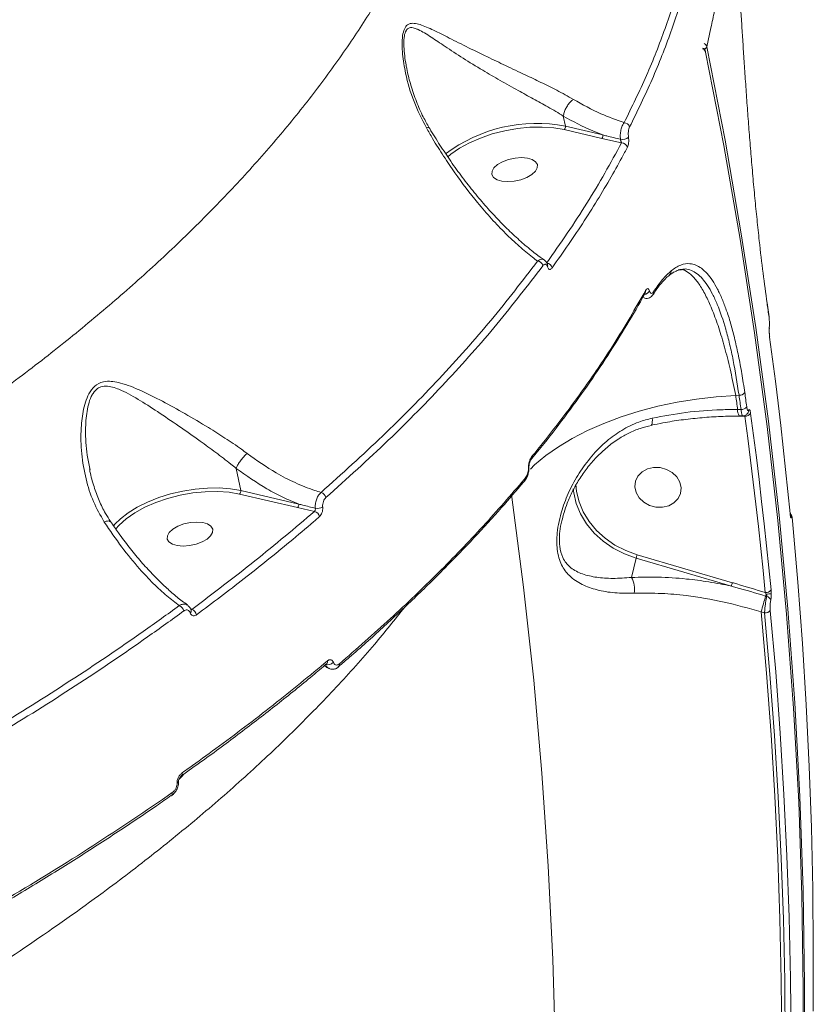
# Model space of a CAD drawing. Units: millimetres. Extents: x 3545 to 21326, y 3254 to 15280.
# Drawn here: x 11671 to 11825, y 7958 to 8148 of the extents above; entities that cross this region are included whole.
import ezdxf

# ---------------------------------------------------------------- set-up
doc = ezdxf.new("R2010")
doc.units = ezdxf.units.MM
doc.layers.add('DiKom', color=7, linetype='Continuous')

msp = doc.modelspace()

# ---------------------------------------------------------------- linework, layer by layer
at = {"layer": 'DiKom', "color": 7, "linetype": 'Continuous', "lineweight": 15}
for p, q in [((11805.16, 8146.67), (11804.36, 8142.97)), ((11776.61, 8129.59), (11776.61, 8129.59)), ((11776.61, 8129.59), (11777.01, 8127.64)), ((11777.01, 8127.64), (11784.26, 8125.95)), ((11784.04, 8125.28), (11776.8, 8126.97)), ((11787.89, 8124.41), (11784.04, 8125.28)), ((11797.09, 8098.85), (11797.11, 8098.87)), ((11799.55, 8099.93), (11799.47, 8099.92)), ((11793.92, 8095.01), (11793.95, 8095.07)), ((11816.38, 8090.75), (11816, 8093.5)), ((11816, 8093.5), (11816, 8093.43)), ((11816.38, 8090.75), (11816.38, 8090.67)), ((11816.5, 8086.93), (11816.5, 8086.85)), ((11810.58, 8075.61), (11809.94, 8075.55)), ((11810.31, 8072.86), (11810.97, 8072.86)), ((11810.84, 8071.58), (11809.65, 8071.57)), ((11810.62, 8071.63), (11810.61, 8071.63)), ((11810.62, 8071.63), (11811.36, 8071.62)), ((11810.84, 8071.58), (11810.84, 8071.62)), ((11811.72, 8071.57), (11810.84, 8071.58)), ((11793.62, 8069.87), (11793.63, 8069.87)), ((11685.06, 8061.43), (11685.1, 8061.26)), ((11713.36, 8061.46), (11714.24, 8057.18)), ((11714.24, 8057.18), (11725.44, 8054.56)), ((11725.23, 8053.89), (11714.02, 8056.51)), ((11728.49, 8053.15), (11725.23, 8053.89)), ((11789.78, 8040.38), (11790.7, 8044.09)), ((11809.11, 8038.71), (11790.7, 8044.09)), ((11790.89, 8044.75), (11809.3, 8039.37)), ((11815.95, 8036.73), (11815.73, 8036.79)), ((11704.47, 8034.38), (11704.76, 8034.2)), ((11815.52, 8033.53), (11814.85, 8033.73)), ((11730.86, 8023.67), (11730.85, 8023.66)), ((11733.15, 8023.09), (11733.12, 8023.06))]:
    msp.add_line(p, q, dxfattribs=at)
at = {"layer": 'DiKom', "color": 7, "linetype": 'Continuous', "lineweight": 15, "flags": 128}
for points in [[(11804.36, 8142.97), (11807.88, 8124.9), (11811.03, 8106.81), (11813.82, 8088.7), (11816.26, 8070.58), (11818.33, 8052.44), (11820.04, 8034.29), (11821.39, 8016.15), (11822.37, 7998.02), (11823, 7979.89), (11823.26, 7961.78), (11823.15, 7943.7), (11822.68, 7925.64), (11821.85, 7907.62), (11820.66, 7889.63), (11819.1, 7871.69), (11817.18, 7853.8), (11814.9, 7835.96), (11812.26, 7818.19), (11809.26, 7800.48), (11805.9, 7782.84), (11802.18, 7765.28), (11798.11, 7747.8), (11796.93, 7743.06)], [(11795.83, 7738.65), (11797.85, 7746.79), (11801.93, 7764.27), (11805.65, 7781.83), (11809.01, 7799.46), (11812.01, 7817.17), (11814.65, 7834.95), (11816.93, 7852.78), (11818.85, 7870.67), (11820.41, 7888.61), (11821.6, 7906.6), (11822.43, 7924.62), (11822.9, 7942.68), (11823, 7960.77), (11822.74, 7978.87), (11822.12, 7997), (11821.14, 8015.13), (11819.79, 8033.28), (11818.08, 8051.42), (11816, 8069.56), (11813.57, 8087.69), (11810.78, 8105.8), (11807.62, 8123.89), (11804.11, 8141.95)], [(11804.11, 8141.95), (11804.12, 8142.05), (11804.11, 8142.06)], [(11776.8, 8126.97), (11774.75, 8127.32), (11772.52, 8127.47), (11770.15, 8127.42), (11767.72, 8127.18), (11765.28, 8126.74), (11762.88, 8126.13), (11760.58, 8125.34), (11758.45, 8124.41), (11756.52, 8123.36), (11754.86, 8122.2), (11754.19, 8121.64)], [(11768.52, 8121.55), (11767.27, 8121.46), (11766.02, 8121.18), (11764.87, 8120.75), (11763.9, 8120.2), (11763.2, 8119.57), (11762.83, 8118.91), (11762.81, 8118.27), (11763.14, 8117.72), (11763.8, 8117.29), (11764.74, 8117.01), (11765.88, 8116.92), (11767.13, 8117.01), (11768.38, 8117.29), (11769.53, 8117.72), (11770.5, 8118.27), (11771.2, 8118.91), (11771.57, 8119.57), (11771.59, 8120.2), (11771.26, 8120.75), (11770.6, 8121.18), (11769.66, 8121.46), (11768.52, 8121.55)], [(11816.38, 8090.67), (11816.33, 8091.01), (11816.28, 8091.36), (11816.24, 8091.7), (11816.19, 8092.05), (11816.14, 8092.39), (11816.09, 8092.74), (11816.04, 8093.08), (11816, 8093.43)], [(11816.45, 8088.59), (11816.45, 8088.6), (11816.44, 8088.76)], [(11820.46, 8052.72), (11820.03, 8056.99), (11819.59, 8061.25), (11819.12, 8065.52), (11818.64, 8069.79), (11818.14, 8074.05), (11817.61, 8078.32), (11817.07, 8082.58), (11816.5, 8086.85)], [(11811.69, 8076.14), (11811.74, 8075.79), (11811.78, 8075.45), (11811.83, 8075.1), (11811.88, 8074.76), (11811.93, 8074.41), (11811.98, 8074.07), (11812.02, 8073.73), (11812.07, 8073.38)], [(11809.94, 8075.55), (11806.16, 8075.3), (11802.37, 8074.87), (11798.6, 8074.26), (11794.89, 8073.48), (11791.27, 8072.53), (11787.77, 8071.43), (11784.43, 8070.17), (11781.28, 8068.78), (11778.34, 8067.27), (11775.65, 8065.65), (11773.22, 8063.93), (11771.07, 8062.14), (11770.24, 8061.33)], [(11809.94, 8075.55), (11809.98, 8075.21), (11810.03, 8074.88), (11810.08, 8074.54), (11810.13, 8074.2), (11810.17, 8073.87), (11810.22, 8073.53), (11810.27, 8073.19), (11810.31, 8072.86)], [(11810.97, 8072.86), (11810.92, 8073.2), (11810.87, 8073.54), (11810.82, 8073.89), (11810.78, 8074.23), (11810.73, 8074.58), (11810.68, 8074.92), (11810.63, 8075.27), (11810.58, 8075.61)], [(11812.83, 8072.1), (11813.39, 8067.84), (11813.94, 8063.57), (11814.46, 8059.31), (11814.96, 8055.04), (11815.45, 8050.77), (11815.91, 8046.51), (11816.36, 8042.24), (11816.78, 8037.97)], [(11793.63, 8069.87), (11793.64, 8069.88), (11793.73, 8069.97), (11793.79, 8070.16), (11793.82, 8070.44), (11793.83, 8070.78), (11793.8, 8071.19)], [(11815.67, 8037.47), (11815.25, 8041.74), (11814.8, 8046), (11814.34, 8050.26), (11813.86, 8054.53), (11813.35, 8058.79), (11812.83, 8063.05), (11812.29, 8067.31), (11811.72, 8071.57)], [(11794.51, 8053.97), (11795.78, 8053.94), (11796.98, 8054.23), (11798.01, 8054.8), (11798.79, 8055.62), (11799.26, 8056.61), (11799.38, 8057.7), (11799.13, 8058.79), (11798.55, 8059.81), (11797.67, 8060.66), (11796.56, 8061.28), (11795.33, 8061.62), (11794.06, 8061.64), (11792.86, 8061.36), (11791.83, 8060.78), (11791.05, 8059.97), (11790.58, 8058.97), (11790.46, 8057.89), (11790.7, 8056.79), (11791.29, 8055.77), (11792.17, 8054.92), (11793.27, 8054.3), (11794.51, 8053.97)], [(11689.89, 8050.66), (11690.98, 8051.73), (11692.48, 8052.9), (11694.24, 8053.98), (11696.21, 8054.96), (11698.37, 8055.82), (11700.65, 8056.53), (11703.02, 8057.08), (11705.41, 8057.46), (11707.78, 8057.67), (11710.07, 8057.69), (11712.24, 8057.52), (11714.24, 8057.18)], [(11714.02, 8056.51), (11711.97, 8056.85), (11709.74, 8057.01), (11707.38, 8056.96), (11704.95, 8056.72), (11702.5, 8056.28), (11700.1, 8055.66), (11697.81, 8054.88), (11695.67, 8053.95), (11693.75, 8052.89), (11692.08, 8051.74), (11690.72, 8050.51), (11690.04, 8049.74)], [(11790.7, 8044.09), (11788.41, 8044.92), (11786.27, 8046.03), (11784.3, 8047.39), (11782.57, 8048.97), (11781.11, 8050.73), (11779.95, 8052.65), (11779.12, 8054.67), (11778.63, 8056.76), (11778.53, 8057.53)], [(11779.05, 8058.39), (11779.18, 8057.03), (11779.66, 8055.01), (11780.47, 8053.05), (11781.59, 8051.19), (11783.01, 8049.48), (11784.69, 8047.95), (11786.59, 8046.63), (11788.67, 8045.56), (11790.89, 8044.75)], [(11727.36, 7651.08), (11733.06, 7667.94), (11738.41, 7684.9), (11743.41, 7701.97), (11748.04, 7719.13), (11752.31, 7736.39), (11756.22, 7753.73), (11759.77, 7771.16), (11762.95, 7788.66), (11765.77, 7806.23), (11768.22, 7823.87), (11770.31, 7841.56), (11772.02, 7859.31), (11773.37, 7877.11), (11774.35, 7894.95), (11774.96, 7912.82), (11775.21, 7930.72), (11775.08, 7948.66), (11774.58, 7966.6), (11773.71, 7984.57), (11772.48, 8002.54), (11770.88, 8020.51), (11768.9, 8038.48), (11766.57, 8056.44)], [(11705.74, 8051.09), (11704.5, 8051), (11703.25, 8050.72), (11702.09, 8050.29), (11701.13, 8049.74), (11700.43, 8049.1), (11700.05, 8048.44), (11700.03, 8047.81), (11700.36, 8047.26), (11701.03, 8046.82), (11701.97, 8046.55), (11703.11, 8046.46), (11704.35, 8046.55), (11705.6, 8046.82), (11706.76, 8047.26), (11707.72, 8047.81), (11708.42, 8048.44), (11708.8, 8049.1), (11708.82, 8049.74), (11708.48, 8050.29), (11707.82, 8050.72), (11706.88, 8051), (11705.74, 8051.09)], [(11820.52, 8052.35), (11820.53, 8052.3), (11820.54, 8052.16)], [(11824.9, 7956.5), (11824.95, 7968.33), (11824.84, 7980.16), (11824.58, 7992.01), (11824.16, 8003.86), (11823.59, 8015.72), (11822.86, 8027.58), (11821.97, 8039.45), (11820.94, 8051.31)], [(11689.58, 8050.29), (11689.76, 8050.51), (11689.89, 8050.66)], [(11816.63, 8034.02), (11817.67, 8022.16), (11818.55, 8010.29), (11819.28, 7998.43), (11819.85, 7986.57), (11820.27, 7974.72), (11820.53, 7962.87), (11820.64, 7951.04), (11820.59, 7939.21)], [(11814.85, 8033.73), (11815.89, 8021.85), (11816.78, 8009.97), (11817.51, 7998.09), (11818.08, 7986.22), (11818.5, 7974.35), (11818.76, 7962.49), (11818.87, 7950.64), (11818.82, 7938.8)], [(11819.48, 7938.79), (11819.53, 7950.61), (11819.42, 7962.44), (11819.16, 7974.28), (11818.74, 7986.12), (11818.17, 7997.97), (11817.44, 8009.82), (11816.56, 8021.67), (11815.52, 8033.53)], [(11701.93, 8000.65), (11702.01, 8000.69), (11702.07, 8000.73), (11702.12, 8000.78), (11702.16, 8000.83), (11702.19, 8000.88), (11702.2, 8000.92), (11702.2, 8000.94)], [(11700.82, 7998.18), (11700.81, 7998.17), (11700.78, 7998.15)]]:
    msp.add_lwpolyline(points, dxfattribs=at)
at = {"layer": 'DiKom', "color": 7, "linetype": 'Continuous', "lineweight": 15}
for centre, radius, start, end in [((11803.16, 8141.72), 0.979, 13.7242, 66.3413), ((11803.13, 8141.86), 1, 11.5602, 62.8614), ((11803.43, 8142.74), 0.964, 13.4213, 65.3423), ((11803.63, 8143.29), 0.796, 288.0351, 336.4096), ((11771.46, 8098.89), 29.28, 79.0688, 126.954), ((11776.3, 8127.5), 0.728, 313.3745, 11.1345), ((11788.33, 8127.18), 1.13, 14.9653, 87.8845), ((11783.54, 8125.81), 0.728, 313.3753, 11.1344), ((11788.01, 8127.09), 2.01, 259.7469, 306.8946), ((11787.91, 8123.26), 1.14, 14.9933, 91.0431), ((11771.48, 8100.35), 1.21, 14.4757, 82.8956), ((11773.29, 8099.95), 1.2, 14.4474, 86.3845), ((11773.18, 8100.67), 0.415, 327.9223, 14.3438), ((11796.58, 8099.6), 0.907, 305.9097, 5.5411), ((11792.21, 8096.33), 1.21, 273.6085, 332.763), ((11791.83, 8095.72), 0.698, 330.6674, 12.0233), ((11793.3, 8095.47), 0.761, 328.4117, 9.9718), ((11810.67, 8076.84), 1.24, 265.8071, 325.2097), ((11812.33, 8072.7), 2.02, 175.4073, 211.8583), ((11811.06, 8074.08), 1.23, 265.6455, 325.1662), ((11811.82, 8072.79), 1.22, 265.3906, 325.4485), ((11811.6, 8072.66), 0.858, 332.8505, 5.6369), ((11770.02, 8063.78), 0.656, 320.2201, 13.3436), ((11769.76, 8061.78), 0.212, 299.4411, 353.2376), ((11768.48, 8059.22), 0.639, 318.1366, 13.9072), ((11713.52, 8057.04), 0.728, 313.3745, 11.1345), ((11729.36, 8055.5), 1.37, 13.2745, 73.0845), ((11724.73, 8054.42), 0.728, 313.3753, 11.1344), ((11728.15, 8051.84), 1.36, 12.9617, 75.2585), ((11729.08, 8055.93), 2.2, 259.0662, 297.2385), ((11819.77, 8051.94), 0.932, 4.434, 37.5977), ((11805.54, 8040.21), 15.34, 162.7595, 165.3281), ((11786.13, 8038.16), 4.27, 348.7695, 31.3204), ((11823.95, 8034.83), 15.34, 162.7595, 165.3281), ((11815.81, 8038.65), 1.19, 263.385, 324.9229), ((11734.3, 8058.6), 84.3, 342.8369, 345.0053), ((11830.06, 8032.97), 14.83, 163.5189, 165.0815), ((11816.02, 8043.24), 6.06, 268.2734, 277.519), ((11815.75, 8035.76), 0.983, 13.6253, 78.3025), ((11701.79, 8033.58), 1.48, 12.6076, 67.33), ((11704.14, 8033.95), 0.522, 306.4305, 11.418), ((11704.26, 8032.84), 1.45, 12.3254, 70.0393), ((11815.66, 8034.71), 1.19, 263.3367, 324.5493), ((11731.12, 8024.85), 1.35, 245.3183, 319.5604), ((11730.46, 8024.09), 0.584, 313.232, 16.8503), ((11732.74, 8023.51), 0.59, 314.4657, 16.3881), ((11702.39, 8002.42), 0.546, 309.1191, 19.1508), ((11700.45, 7998.59), 0.556, 312.4038, 18.6399)]:
    msp.add_arc(centre, radius, start, end, dxfattribs=at)
for points, knots in [([(11331.88, 7960.56), (11337.03, 7961.03), (11347.32, 7961.98), (11362.88, 7963.82), (11378.51, 7965.98), (11394.29, 7968.49), (11410.18, 7971.36), (11426.17, 7974.59), (11442.12, 7978.16), (11457.82, 7982.03), (11473.2, 7986.15), (11490.03, 7991.03), (11508.4, 7996.85), (11528.14, 8003.73), (11545.91, 8010.52), (11561.77, 8017.06), (11575.66, 8023.18), (11589.05, 8029.46), (11601.96, 8035.9), (11614.52, 8042.56), (11626.81, 8049.49), (11638.74, 8056.66), (11650.33, 8064.08), (11661.46, 8071.69), (11671.99, 8079.39), (11681.89, 8087.14), (11691.18, 8094.94), (11699.97, 8102.87), (11708.29, 8110.97), (11716.08, 8119.21), (11723.35, 8127.6), (11730.02, 8136.07), (11736, 8144.51), (11741.29, 8152.88), (11745.92, 8161.19), (11749.93, 8169.52), (11753.34, 8177.91), (11756.11, 8186.33), (11758.24, 8194.77), (11759.68, 8203.18), (11760.43, 8211.57), (11760.52, 8219.92), (11759.99, 8225.42), (11759.72, 8228.17)], [0, 0, 0, 0, 0.023309, 0.046618, 0.070089, 0.09356, 0.117542, 0.141524, 0.165683, 0.189842, 0.213152, 0.236462, 0.268089, 0.29974, 0.331366, 0.355525, 0.379684, 0.403011, 0.426339, 0.449828, 0.473317, 0.497316, 0.521315, 0.54549, 0.569665, 0.593031, 0.616397, 0.639924, 0.663452, 0.687489, 0.711527, 0.73574, 0.759953, 0.783377, 0.806802, 0.830388, 0.853975, 0.878071, 0.902167, 0.926438, 0.95071, 0.975355, 1, 1, 1, 1]), ([(11805.34, 8190.77), (11805.44, 8190.36), (11806.38, 8186.78), (11807.24, 8179.79), (11807.84, 8169.92), (11807.35, 8159.94), (11806.38, 8152.2), (11805.39, 8147.75), (11805.16, 8146.67)], [0, 0, 0, 0, 0.028861, 0.255689, 0.483862, 0.706243, 0.928623, 1, 1, 1, 1]), ([(11788.37, 8128.32), (11789.86, 8131.35), (11792.83, 8137.43), (11796.39, 8146.54), (11799.33, 8155.64), (11800.66, 8161.66), (11801.33, 8164.68)], [0, 0, 0, 0, 0.248878, 0.4982, 0.748873, 1, 1, 1, 1]), ([(11802.4, 8163.91), (11801.74, 8160.92), (11800.42, 8154.93), (11797.49, 8145.84), (11793.93, 8136.68), (11790.92, 8130.55), (11789.42, 8127.48)], [0, 0, 0, 0, 0.248878, 0.4982, 0.748873, 1, 1, 1, 1]), ([(11816, 8093.43), (11815.74, 8095.34), (11815.21, 8099.2), (11814.58, 8104.68), (11814.06, 8109.55), (11813.64, 8113.74), (11813.25, 8118), (11812.88, 8122.27), (11812.55, 8126.48), (11812.23, 8130.64), (11811.94, 8134.76), (11811.66, 8138.76), (11811.41, 8142.57), (11811.18, 8146.22), (11810.96, 8149.72), (11810.83, 8151.88), (11810.76, 8152.96)], [0, 0, 0, 0, 0.101305, 0.204325, 0.269548, 0.334771, 0.401878, 0.468984, 0.534396, 0.599808, 0.667131, 0.734453, 0.799892, 0.865331, 0.932665, 1, 1, 1, 1]), ([(11750.13, 8127.3), (11749.28, 8128.98), (11747.56, 8132.38), (11746.17, 8137.25), (11745.55, 8140.98), (11745.4, 8143.43), (11745.49, 8145.12), (11745.84, 8146.5), (11746.51, 8147.38), (11747.47, 8147.6), (11749, 8147.32), (11751.15, 8146.39), (11754.19, 8144.87), (11757.75, 8143.06), (11761.58, 8141.19), (11765.45, 8139.34), (11768.96, 8137.7), (11772.31, 8136.1), (11775.51, 8134.53), (11777.5, 8133.41), (11778.55, 8132.82)], [0, 0, 0, 0, 0.086353, 0.174678, 0.233618, 0.263513, 0.294118, 0.321205, 0.348563, 0.382668, 0.415428, 0.48443, 0.555015, 0.633367, 0.713307, 0.776075, 0.840408, 0.89054, 0.942132, 1, 1, 1, 1]), ([(11776.61, 8129.59), (11776.61, 8129.59), (11776.14, 8129.89), (11775.15, 8130.48), (11773.21, 8131.59), (11770.77, 8132.94), (11767.65, 8134.65), (11764.35, 8136.49), (11760.75, 8138.59), (11757.15, 8140.81), (11753.84, 8142.98), (11750.99, 8144.9), (11749.16, 8146.06), (11748.05, 8146.53), (11747.55, 8146.68), (11747.07, 8146.71), (11746.68, 8146.6), (11746.37, 8146.36), (11746.2, 8146.11), (11746.05, 8145.78), (11745.92, 8145.36), (11745.78, 8144.44), (11745.76, 8143.05), (11745.92, 8141.26), (11746.13, 8139.79), (11746.32, 8138.92), (11746.37, 8138.67)], [0, 0, 0, 0, 0.000017, 0.034955, 0.070312, 0.132644, 0.196732, 0.276251, 0.357673, 0.457553, 0.559291, 0.646233, 0.734483, 0.754228, 0.774089, 0.793694, 0.813788, 0.826597, 0.839795, 0.844559, 0.859685, 0.875353, 0.910882, 0.947817, 0.984457, 1, 1, 1, 1]), ([(11750.69, 8127.31), (11750.29, 8128.01), (11749.35, 8129.65), (11748.16, 8132.42), (11747.16, 8135.42), (11746.56, 8137.54), (11746.39, 8138.58), (11746.37, 8138.67)], [0, 0, 0, 0, 0.197288, 0.460441, 0.735829, 0.977016, 1, 1, 1, 1]), ([(11778.55, 8132.82), (11778.53, 8132.8), (11778.35, 8132.69), (11777.99, 8132.37), (11777.5, 8131.77), (11777.07, 8131.03), (11776.74, 8130.27), (11776.66, 8129.82), (11776.61, 8129.59)], [0, 0, 0, 0, 0.031893, 0.209693, 0.40727, 0.604847, 0.802424, 1, 1, 1, 1]), ([(11778.55, 8132.82), (11780.32, 8131.83), (11783.6, 8130), (11786.86, 8128.85), (11788.37, 8128.32)], [0, 0, 0, 0, 0.539512, 1, 1, 1, 1]), ([(11784.26, 8125.95), (11783.6, 8126.21), (11781.05, 8127.2), (11778.5, 8128.57), (11776.61, 8129.59)], [0, 0, 0, 0, 0.25782, 1, 1, 1, 1]), ([(11750.13, 8127.3), (11750.16, 8127.31), (11750.35, 8127.36), (11750.61, 8127.4), (11750.67, 8127.33), (11750.69, 8127.3)], [0, 0, 0, 0, 0.092213, 0.604395, 1, 1, 1, 1]), ([(11771.63, 8101.55), (11771.3, 8101.79), (11770.12, 8102.68), (11768.06, 8104.4), (11765.42, 8106.88), (11762.73, 8109.69), (11759.45, 8113.49), (11756.33, 8117.57), (11753.45, 8121.82), (11751.61, 8124.74), (11750.53, 8126.61), (11750.13, 8127.3)], [0, 0, 0, 0, 0.046562, 0.16565, 0.285504, 0.40782, 0.531019, 0.732778, 0.835954, 0.939884, 1, 1, 1, 1]), ([(11772.94, 8101.76), (11772.39, 8102.14), (11771.09, 8103.06), (11768.97, 8104.81), (11766.59, 8106.96), (11764.18, 8109.35), (11761.77, 8111.97), (11759.39, 8114.77), (11757.08, 8117.72), (11754.87, 8120.78), (11752.77, 8123.94), (11751.39, 8126.11), (11750.73, 8127.26), (11750.71, 8127.31)], [0, 0, 0, 0, 0.075363, 0.1796, 0.284604, 0.390225, 0.496382, 0.600775, 0.703444, 0.803762, 0.901371, 0.996171, 1, 1, 1, 1]), ([(11787.65, 8125.12), (11787.63, 8125.4), (11787.6, 8125.98), (11787.74, 8126.91), (11788, 8127.76), (11788.24, 8128.13), (11788.37, 8128.32)], [0, 0, 0, 0, 0.2380039, 0.4906779, 0.7462862, 1, 1, 1, 1]), ([(11789.42, 8127.48), (11789.37, 8127.36), (11789.27, 8127.12), (11789.19, 8126.59), (11789.16, 8126.02), (11789.2, 8125.66), (11789.21, 8125.49)], [0, 0, 0, 0, 0.258354, 0.516749, 0.767808, 1, 1, 1, 1]), ([(11784.26, 8125.95), (11784.52, 8125.88), (11785.65, 8125.59), (11786.78, 8125.32), (11787.65, 8125.12)], [0, 0, 0, 0, 0.230757, 1, 1, 1, 1]), ([(11789.21, 8125.49), (11789.23, 8125.32), (11789.27, 8124.97), (11789.24, 8124.41), (11789.16, 8123.91), (11789.06, 8123.67), (11789.01, 8123.56)], [0, 0, 0, 0, 0.233867, 0.482494, 0.741336, 1, 1, 1, 1]), ([(11773.36, 8101.15), (11776.06, 8105.01), (11781.47, 8112.76), (11785.75, 8120.52), (11787.89, 8124.41)], [0, 0, 0, 0, 0.499273, 1, 1, 1, 1]), ([(11789.01, 8123.56), (11788.83, 8123.22), (11787.92, 8121.5), (11785.29, 8116.76), (11780.81, 8109.32), (11776.57, 8103.27), (11774.45, 8100.25)], [0, 0, 0, 0, 0.044141, 0.220714, 0.610013, 1, 1, 1, 1]), ([(11787.89, 8124.41), (11787.87, 8124.45), (11787.83, 8124.54), (11787.76, 8124.73), (11787.7, 8124.91), (11787.67, 8125.04), (11787.65, 8125.1), (11787.65, 8125.12)], [0, 0, 0, 0, 0.291725, 0.56727, 0.803652, 0.944118, 1, 1, 1, 1]), ([(11729.76, 8056.81), (11733.79, 8060.44), (11741.87, 8067.7), (11752.78, 8078.83), (11762.86, 8090.11), (11768.71, 8097.73), (11771.63, 8101.55)], [0, 0, 0, 0, 0.248253, 0.497194, 0.748241, 1, 1, 1, 1]), ([(11772.65, 8100.65), (11769.76, 8096.88), (11763.98, 8089.33), (11753.94, 8078.07), (11742.97, 8066.86), (11734.79, 8059.5), (11730.69, 8055.82)], [0, 0, 0, 0, 0.2482523, 0.4971932, 0.7482405, 1, 1, 1, 1]), ([(11771.63, 8101.55), (11771.76, 8101.64), (11772.04, 8101.85), (11772.47, 8101.92), (11772.79, 8101.88), (11772.91, 8101.76), (11772.93, 8101.74)], [0, 0, 0, 0, 0.275504, 0.638399, 0.957218, 1, 1, 1, 1]), ([(11773.53, 8100.45), (11773.49, 8100.56), (11773.42, 8100.77), (11773.24, 8100.93), (11773.04, 8100.96), (11772.84, 8100.87), (11772.71, 8100.71), (11772.65, 8100.65)], [0, 0, 0, 0, 0.188925, 0.3774349, 0.5791838, 0.8164502, 1, 1, 1, 1]), ([(11773.58, 8100.77), (11773.58, 8100.78), (11773.53, 8101.02), (11773.36, 8101.38), (11773.06, 8101.63), (11772.94, 8101.73)], [0, 0, 0, 0, 0.01494, 0.601929, 1, 1, 1, 1]), ([(11773.6, 8100.73), (11773.6, 8100.73), (11773.6, 8100.73), (11773.59, 8100.77), (11773.58, 8100.78)], [0, 0, 0, 0, 0.797366, 1, 1, 1, 1]), ([(11797.48, 8099.69), (11798.09, 8100.11), (11799.32, 8100.95), (11800.9, 8101.15), (11802.23, 8100.83), (11803.34, 8100.2), (11804.41, 8099.21), (11805.44, 8097.87), (11806.42, 8096.19), (11807.31, 8094.3), (11807.86, 8092.8), (11808.12, 8092.09)], [0, 0, 0, 0, 0.152047, 0.306604, 0.405956, 0.505307, 0.607558, 0.709809, 0.809477, 0.909145, 1, 1, 1, 1]), ([(11774.45, 8100.25), (11774.39, 8100.18), (11774.26, 8100.02), (11774.05, 8099.92), (11773.83, 8099.96), (11773.65, 8100.13), (11773.57, 8100.34), (11773.53, 8100.45)], [0, 0, 0, 0, 0.182528, 0.423784, 0.627465, 0.813436, 1, 1, 1, 1]), ([(11793.94, 8095), (11794.01, 8095.12), (11794.44, 8095.84), (11795.23, 8096.89), (11796.24, 8098.08), (11796.86, 8098.6), (11797.14, 8098.84)], [0, 0, 0, 0, 0.06383, 0.395902, 0.726992, 1, 1, 1, 1]), ([(11794.05, 8095.6), (11794.62, 8096.44), (11795.77, 8098.13), (11796.91, 8099.17), (11797.48, 8099.69)], [0, 0, 0, 0, 0.496493, 1, 1, 1, 1]), ([(11797.13, 8098.81), (11797.16, 8098.83), (11797.52, 8099.16), (11798.19, 8099.52), (11798.94, 8099.86), (11799.34, 8099.88), (11799.47, 8099.89)], [0, 0, 0, 0, 0.027864, 0.418002, 0.81313, 1, 1, 1, 1]), ([(11798.82, 8099.85), (11799.02, 8099.89), (11799.61, 8100.03), (11800.65, 8099.5), (11801.91, 8098.43), (11803.17, 8096.72), (11804.42, 8094.44), (11805.64, 8091.61), (11806.82, 8088.27), (11807.94, 8084.44), (11808.99, 8080.22), (11809.62, 8077.11), (11809.94, 8075.55)], [0, 0, 0, 0, 0.052343, 0.157301, 0.262584, 0.367542, 0.472858, 0.578503, 0.68382, 0.789104, 0.894716, 1, 1, 1, 1]), ([(11810.58, 8075.61), (11810.23, 8077.92), (11809.69, 8081.42), (11808.78, 8085.53), (11807.79, 8089.32), (11806.68, 8092.58), (11805.47, 8095.22), (11804.19, 8097.42), (11802.82, 8098.97), (11801.37, 8099.78), (11800.4, 8100.1), (11799.78, 8099.98), (11799.55, 8099.93)], [0, 0, 0, 0, 0.156842, 0.237308, 0.318365, 0.475207, 0.555695, 0.636782, 0.793045, 0.873234, 0.954017, 1, 1, 1, 1]), ([(11770.51, 8063.38), (11770.9, 8063.85), (11772.94, 8066.28), (11776.36, 8070.71), (11780.72, 8076.64), (11784.77, 8082.57), (11788.49, 8088.5), (11791.04, 8092.77), (11792.25, 8095.07), (11792.42, 8095.39)], [0, 0, 0, 0, 0.044326, 0.230371, 0.415982, 0.600943, 0.785435, 0.970275, 1, 1, 1, 1]), ([(11770.66, 8063.93), (11770.93, 8064.27), (11772.33, 8065.97), (11775.84, 8070.4), (11780.91, 8077.25), (11786.96, 8086.19), (11790.53, 8092.4), (11792.52, 8095.86)], [0, 0, 0, 0, 0.032166, 0.160835, 0.418209, 0.675957, 1, 1, 1, 1]), ([(11792.13, 8094.48), (11792.27, 8094.41), (11792.58, 8094.27), (11793.09, 8094.33), (11793.52, 8094.55), (11793.79, 8094.81), (11793.9, 8095.01), (11793.94, 8095.07)], [0, 0, 0, 0, 0.209464, 0.440926, 0.647651, 0.880579, 1, 1, 1, 1]), ([(11792.52, 8095.86), (11792.53, 8095.89), (11792.63, 8096.05), (11792.8, 8096.23), (11793.01, 8096.23), (11793.18, 8096.08), (11793.25, 8095.88), (11793.29, 8095.78)], [0, 0, 0, 0, 0.063935, 0.388591, 0.645587, 0.822299, 1, 1, 1, 1]), ([(11793.29, 8095.78), (11793.33, 8095.67), (11793.4, 8095.46), (11793.58, 8095.3), (11793.8, 8095.29), (11793.96, 8095.49), (11794.05, 8095.6)], [0, 0, 0, 0, 0.184905, 0.368597, 0.650091, 1, 1, 1, 1]), ([(11808.12, 8092.09), (11808.15, 8092), (11808.49, 8091.13), (11809.05, 8089.22), (11809.81, 8086.36), (11810.5, 8083.21), (11811.14, 8079.83), (11811.51, 8077.37), (11811.69, 8076.14)], [0, 0, 0, 0, 0.0226334, 0.2204436, 0.4125402, 0.6046372, 0.8023183, 1, 1, 1, 1]), ([(11816.44, 8088.76), (11816.45, 8088.88), (11816.47, 8089.12), (11816.47, 8089.61), (11816.44, 8090.12), (11816.41, 8090.48), (11816.38, 8090.65), (11816.38, 8090.67)], [0, 0, 0, 0, 0.240736, 0.481357, 0.722092, 0.962799, 1, 1, 1, 1]), ([(11816.5, 8086.85), (11816.5, 8086.87), (11816.48, 8087.04), (11816.44, 8087.39), (11816.42, 8087.9), (11816.42, 8088.39), (11816.43, 8088.64), (11816.44, 8088.76)], [0, 0, 0, 0, 0.037232, 0.277876, 0.518581, 0.759234, 1, 1, 1, 1]), ([(11816.44, 8087.73), (11816.44, 8087.82), (11816.43, 8088.05), (11816.43, 8088.34), (11816.44, 8088.55), (11816.45, 8088.59), (11816.45, 8088.59)], [0, 0, 0, 0, 0.252173, 0.649224, 0.974427, 1, 1, 1, 1]), ([(11816.51, 8086.93), (11816.5, 8086.99), (11816.47, 8087.17), (11816.45, 8087.46), (11816.44, 8087.67), (11816.44, 8087.73)], [0, 0, 0, 0, 0.2597816, 0.7659576, 1, 1, 1, 1]), ([(11687.85, 8051.1), (11687.11, 8052.4), (11685.61, 8055.02), (11684.21, 8059.51), (11683.38, 8064.31), (11683.26, 8068.88), (11683.68, 8072.38), (11684.32, 8074.71), (11685.09, 8076.4), (11686.36, 8077.82), (11687.96, 8078.36), (11689.54, 8078.3), (11691.78, 8077.84), (11694.92, 8076.57), (11699.06, 8074.49), (11703.45, 8072.07), (11707.55, 8069.66), (11711.23, 8067.34), (11713.74, 8065.64), (11715.1, 8064.62), (11715.47, 8064.35)], [0, 0, 0, 0, 0.070404, 0.142703, 0.219559, 0.297965, 0.355593, 0.384867, 0.414966, 0.449121, 0.48868, 0.517263, 0.546521, 0.624021, 0.703698, 0.782812, 0.864005, 0.920468, 0.978413, 1, 1, 1, 1]), ([(11713.36, 8061.47), (11713.36, 8061.47), (11713.01, 8061.75), (11711.73, 8062.78), (11709.4, 8064.56), (11706, 8067.03), (11702.19, 8069.71), (11698.18, 8072.44), (11694.35, 8074.89), (11691.5, 8076.49), (11689.42, 8077.23), (11688.15, 8077.44), (11687.17, 8077.27), (11686.33, 8076.78), (11685.86, 8076.27), (11685.3, 8075.35), (11684.85, 8074.2), (11684.37, 8071.93), (11684.16, 8068.51), (11684.34, 8064.76), (11684.87, 8062.3), (11685.06, 8061.43)], [0, 0, 0, 0, 0.00004, 0.026335, 0.096376, 0.168185, 0.267269, 0.368808, 0.464953, 0.562986, 0.596755, 0.631171, 0.665169, 0.675569, 0.706175, 0.713448, 0.747169, 0.782474, 0.852458, 0.948228, 1, 1, 1, 1]), ([(11793.8, 8071.19), (11795.96, 8071.59), (11800.33, 8072.39), (11805.93, 8072.82), (11809.25, 8072.85), (11810.31, 8072.86)], [0, 0, 0, 0, 0.39848, 0.808515, 1, 1, 1, 1]), ([(11811.36, 8071.63), (11811.36, 8071.63), (11811.31, 8071.58), (11811.2, 8071.76), (11811.06, 8072.17), (11811, 8072.63), (11810.97, 8072.86)], [0, 0, 0, 0, 0.024522, 0.349836, 0.67487, 1, 1, 1, 1]), ([(11811.37, 8071.64), (11811.41, 8071.64), (11811.59, 8071.62), (11811.86, 8071.73), (11812.13, 8071.93), (11812.29, 8072.12), (11812.34, 8072.23), (11812.36, 8072.27)], [0, 0, 0, 0, 0.107915, 0.399975, 0.650885, 0.896642, 1, 1, 1, 1]), ([(11812.07, 8073.38), (11812.09, 8073.24), (11812.14, 8072.97), (11812.24, 8072.71), (11812.34, 8072.61), (11812.41, 8072.67), (11812.45, 8072.73), (11812.45, 8072.74)], [0, 0, 0, 0, 0.240475, 0.481017, 0.721889, 0.962879, 1, 1, 1, 1]), ([(11812.45, 8072.74), (11812.46, 8072.75), (11812.49, 8072.82), (11812.57, 8072.87), (11812.67, 8072.77), (11812.76, 8072.51), (11812.81, 8072.24), (11812.83, 8072.1)], [0, 0, 0, 0, 0.03729, 0.278236, 0.519046, 0.759558, 1, 1, 1, 1]), ([(11790.32, 8037.32), (11789.04, 8037.32), (11786.45, 8037.32), (11783.1, 8037.91), (11780.14, 8038.94), (11777.83, 8040.48), (11776.42, 8042.34), (11775.71, 8044.17), (11775.31, 8046.18), (11775.33, 8048.61), (11775.75, 8051.21), (11776.47, 8053.94), (11777.71, 8057.12), (11779.63, 8060.62), (11782.04, 8063.9), (11784.82, 8066.7), (11787.89, 8068.92), (11790.87, 8070.43), (11792.92, 8070.96), (11793.8, 8071.19)], [0, 0, 0, 0, 0.074758, 0.151909, 0.227391, 0.305176, 0.36885, 0.401039, 0.43433, 0.490457, 0.527801, 0.566084, 0.630103, 0.695766, 0.763729, 0.833224, 0.892827, 0.954061, 1, 1, 1, 1]), ([(11793.64, 8069.82), (11794.38, 8069.97), (11796.27, 8070.37), (11799.4, 8070.85), (11802.99, 8071.26), (11806.61, 8071.5), (11809.16, 8071.61), (11810.48, 8071.58), (11810.61, 8071.58)], [0, 0, 0, 0, 0.135262, 0.344256, 0.554687, 0.765844, 0.976792, 1, 1, 1, 1]), ([(11776.43, 8051.74), (11776.53, 8052.14), (11776.79, 8053.16), (11777.43, 8054.95), (11778.38, 8057.11), (11779.66, 8059.38), (11781.2, 8061.59), (11783, 8063.67), (11785.04, 8065.57), (11787.14, 8067.14), (11789.3, 8068.36), (11791.43, 8069.24), (11792.93, 8069.59), (11793.65, 8069.76)], [0, 0, 0, 0, 0.0465499, 0.1188797, 0.2134021, 0.3116666, 0.4141677, 0.5201521, 0.6280781, 0.7350825, 0.8220484, 0.9142546, 1, 1, 1, 1]), ([(11715.47, 8064.35), (11715.45, 8064.32), (11715.32, 8064.23), (11715.02, 8063.95), (11714.55, 8063.44), (11714.03, 8062.76), (11713.6, 8062.06), (11713.44, 8061.66), (11713.36, 8061.47)], [0, 0, 0, 0, 0.035214, 0.15407, 0.365553, 0.577036, 0.788518, 1, 1, 1, 1]), ([(11715.47, 8064.35), (11717.33, 8063.03), (11720.38, 8060.87), (11724.77, 8058.64), (11727.68, 8057.46), (11729.33, 8056.95), (11729.76, 8056.81)], [0, 0, 0, 0, 0.395784, 0.651634, 0.910996, 1, 1, 1, 1]), ([(11769.86, 8061.6), (11769.86, 8061.63), (11769.85, 8061.78), (11769.87, 8062.11), (11769.97, 8062.6), (11770.22, 8063.3), (11770.48, 8063.68), (11770.66, 8063.93)], [0, 0, 0, 0, 0.034937, 0.162044, 0.336276, 0.559168, 1, 1, 1, 1]), ([(11769.98, 8061.68), (11769.98, 8061.68), (11769.98, 8061.69), (11769.97, 8061.73), (11769.97, 8061.79), (11769.97, 8061.89), (11769.98, 8062.03), (11770.01, 8062.23), (11770.08, 8062.53), (11770.24, 8062.93), (11770.41, 8063.23), (11770.51, 8063.34), (11770.53, 8063.37)], [0, 0, 0, 0, 0.028776, 0.056699, 0.09177, 0.130283, 0.181985, 0.260804, 0.386543, 0.590972, 0.906462, 1, 1, 1, 1]), ([(11689.08, 8051.21), (11688.74, 8051.72), (11687.9, 8053), (11686.82, 8055.26), (11685.83, 8057.97), (11685.22, 8060.06), (11685.03, 8061.23), (11685, 8061.41)], [0, 0, 0, 0, 0.167867, 0.418243, 0.680247, 0.951463, 1, 1, 1, 1]), ([(11713.36, 8061.46), (11713.36, 8061.46), (11713.36, 8061.46), (11713.36, 8061.47), (11713.36, 8061.47)], [0, 0, 0, 0, 0.656339, 1, 1, 1, 1]), ([(11725.44, 8054.56), (11724.42, 8054.99), (11722.38, 8055.84), (11718.3, 8057.98), (11715.33, 8060.07), (11713.36, 8061.46)], [0, 0, 0, 0, 0.250401, 0.502866, 1, 1, 1, 1]), ([(11768.97, 8058.83), (11769.02, 8058.89), (11769.26, 8059.15), (11769.57, 8059.71), (11769.85, 8060.49), (11770, 8061.19), (11769.96, 8061.6), (11769.95, 8061.75)], [0, 0, 0, 0, 0.089376, 0.395437, 0.642777, 0.862108, 1, 1, 1, 1]), ([(11769.1, 8059.38), (11769.27, 8059.62), (11769.53, 8059.98), (11769.76, 8060.64), (11769.86, 8061.11), (11769.88, 8061.42), (11769.87, 8061.57), (11769.86, 8061.6)], [0, 0, 0, 0, 0.4456086, 0.6623372, 0.8364855, 0.9657331, 1, 1, 1, 1]), ([(11733.09, 8023.1), (11733.82, 8023.72), (11736.77, 8026.21), (11741.7, 8030.65), (11747.86, 8036.39), (11753.75, 8042.19), (11759.36, 8048.02), (11764.44, 8053.57), (11767.51, 8057.18), (11768.91, 8058.83)], [0, 0, 0, 0, 0.053162, 0.215194, 0.377349, 0.53959, 0.701882, 0.864178, 1, 1, 1, 1]), ([(11733.31, 8023.67), (11736.64, 8026.58), (11743.3, 8032.4), (11752.53, 8041.28), (11761.23, 8050.27), (11766.47, 8056.34), (11769.1, 8059.38)], [0, 0, 0, 0, 0.248874, 0.498194, 0.748869, 1, 1, 1, 1]), ([(11728.66, 8053.77), (11728.66, 8053.83), (11728.63, 8054.15), (11728.68, 8054.78), (11728.91, 8055.6), (11729.28, 8056.33), (11729.6, 8056.65), (11729.76, 8056.81)], [0, 0, 0, 0, 0.0542198, 0.2910956, 0.5276365, 0.7637336, 1, 1, 1, 1]), ([(11730.69, 8055.82), (11730.6, 8055.72), (11730.41, 8055.53), (11730.21, 8055.08), (11730.08, 8054.58), (11730.06, 8054.2), (11730.08, 8054.01), (11730.08, 8053.98)], [0, 0, 0, 0, 0.236355, 0.472583, 0.709151, 0.945851, 1, 1, 1, 1]), ([(11704.76, 8034.2), (11708.89, 8037.32), (11717.16, 8043.55), (11724.71, 8049.95), (11728.49, 8053.15)], [0, 0, 0, 0, 0.49945, 1, 1, 1, 1]), ([(11725.44, 8054.56), (11725.7, 8054.5), (11726.77, 8054.22), (11727.85, 8053.97), (11728.66, 8053.77)], [0, 0, 0, 0, 0.2436, 1, 1, 1, 1]), ([(11728.49, 8053.15), (11728.52, 8053.19), (11728.57, 8053.25), (11728.63, 8053.4), (11728.67, 8053.57), (11728.67, 8053.7), (11728.66, 8053.76), (11728.66, 8053.77)], [0, 0, 0, 0, 0.237177, 0.474207, 0.710753, 0.946599, 1, 1, 1, 1]), ([(11730.08, 8053.98), (11730.09, 8053.94), (11730.1, 8053.75), (11730.08, 8053.37), (11729.96, 8052.88), (11729.75, 8052.43), (11729.56, 8052.24), (11729.47, 8052.14)], [0, 0, 0, 0, 0.053539, 0.289795, 0.526362, 0.763129, 1, 1, 1, 1]), ([(11687.85, 8051.1), (11687.88, 8051.11), (11688.12, 8051.21), (11688.52, 8051.31), (11688.89, 8051.32), (11688.97, 8051.21), (11689, 8051.17)], [0, 0, 0, 0, 0.065634, 0.410021, 0.783337, 1, 1, 1, 1]), ([(11702.36, 8034.95), (11701.57, 8035.54), (11699.91, 8036.79), (11697.33, 8039.18), (11694.4, 8042.28), (11691.19, 8046.19), (11688.97, 8049.45), (11687.85, 8051.1)], [0, 0, 0, 0, 0.166542, 0.345548, 0.526757, 0.760781, 1, 1, 1, 1]), ([(11703.95, 8035.08), (11703.6, 8035.32), (11702.62, 8036), (11700.93, 8037.39), (11698.9, 8039.24), (11696.83, 8041.35), (11694.74, 8043.68), (11692.67, 8046.23), (11690.77, 8048.74), (11689.59, 8050.47), (11689.08, 8051.23)], [0, 0, 0, 0, 0.073679, 0.206889, 0.342117, 0.478945, 0.616821, 0.755136, 0.893109, 1, 1, 1, 1]), ([(11729.47, 8052.14), (11729.09, 8051.82), (11727.2, 8050.18), (11722.43, 8046.17), (11714.98, 8040.14), (11708.78, 8035.48), (11705.68, 8033.15)], [0, 0, 0, 0, 0.0507678, 0.2538476, 0.6266954, 1, 1, 1, 1]), ([(11776.42, 8051.74), (11776.38, 8051.6), (11776.14, 8050.78), (11775.85, 8048.96), (11775.79, 8046.37), (11776.26, 8044.72), (11776.98, 8043.31), (11778.13, 8042.04), (11780.28, 8040.96), (11783, 8040.35), (11786.14, 8040.12), (11788.56, 8040.29), (11789.78, 8040.38)], [0, 0, 0, 0, 0.015161, 0.084846, 0.1833, 0.280551, 0.298121, 0.414207, 0.557548, 0.705665, 0.85099, 1, 1, 1, 1]), ([(11820.52, 8052.35), (11820.52, 8052.36), (11820.51, 8052.39), (11820.49, 8052.53), (11820.47, 8052.7), (11820.46, 8052.81), (11820.46, 8052.82)], [0, 0, 0, 0, 0.101203, 0.458977, 0.960221, 1, 1, 1, 1]), ([(11820.94, 8051.37), (11820.93, 8051.41), (11820.91, 8051.68), (11820.86, 8052.02), (11820.77, 8052.35), (11820.64, 8052.62), (11820.52, 8052.75), (11820.46, 8052.81)], [0, 0, 0, 0, 0.061444, 0.459699, 0.712104, 0.863682, 1, 1, 1, 1]), ([(11820.54, 8052.16), (11820.53, 8052.2), (11820.5, 8052.35), (11820.47, 8052.56), (11820.46, 8052.72)], [0, 0, 0, 0, 0.287921, 1, 1, 1, 1]), ([(11820.53, 8052.31), (11820.53, 8052.31), (11820.53, 8052.31), (11820.52, 8052.33), (11820.52, 8052.35)], [0, 0, 0, 0, 0.380817, 1, 1, 1, 1]), ([(11820.7, 8052.01), (11820.68, 8051.97), (11820.65, 8051.89), (11820.59, 8051.95), (11820.55, 8052.09), (11820.54, 8052.16)], [0, 0, 0, 0, 0.350959, 0.701391, 1, 1, 1, 1]), ([(11820.94, 8051.31), (11820.92, 8051.46), (11820.89, 8051.76), (11820.82, 8052.04), (11820.76, 8052.15), (11820.72, 8052.06), (11820.7, 8052.01)], [0, 0, 0, 0, 0.256621, 0.513659, 0.761223, 1, 1, 1, 1]), ([(11789.78, 8040.38), (11791.48, 8040.43), (11794.92, 8040.54), (11799.98, 8040.17), (11804.74, 8039.57), (11807.65, 8039), (11809.11, 8038.71)], [0, 0, 0, 0, 0.2794484, 0.5634184, 0.7807131, 1, 1, 1, 1]), ([(11815.73, 8036.79), (11813.81, 8037.36), (11811.61, 8038.01), (11809.4, 8038.63), (11809.11, 8038.71)], [0, 0, 0, 0, 0.870769, 1, 1, 1, 1]), ([(11809.3, 8039.37), (11809.59, 8039.29), (11811.71, 8038.66), (11813.83, 8038.02), (11815.67, 8037.47)], [0, 0, 0, 0, 0.134365, 1, 1, 1, 1]), ([(11816.78, 8037.97), (11816.79, 8037.91), (11816.81, 8037.68), (11816.81, 8037.42), (11816.82, 8037.23)], [0, 0, 0, 0, 0.287922, 1, 1, 1, 1]), ([(11814.85, 8033.73), (11812.46, 8034.4), (11807.62, 8035.78), (11801.15, 8036.84), (11795.33, 8037.38), (11792.08, 8037.34), (11790.32, 8037.32)], [0, 0, 0, 0, 0.284862, 0.57775, 0.771567, 1, 1, 1, 1]), ([(11815.52, 8033.53), (11815.52, 8033.61), (11815.54, 8033.93), (11815.6, 8034.56), (11815.7, 8035.38), (11815.82, 8036.15), (11815.91, 8036.53), (11815.95, 8036.73)], [0, 0, 0, 0, 0.0748908, 0.3151648, 0.5451327, 0.7714954, 1, 1, 1, 1]), ([(11815.84, 8037.18), (11815.8, 8037.25), (11815.75, 8037.36), (11815.69, 8037.45), (11815.67, 8037.47)], [0, 0, 0, 0, 0.705379, 1, 1, 1, 1]), ([(11815.95, 8036.73), (11815.95, 8036.76), (11815.96, 8036.8), (11815.94, 8036.9), (11815.91, 8037.02), (11815.86, 8037.13), (11815.84, 8037.18)], [0, 0, 0, 0, 0.261838, 0.321004, 0.671572, 1, 1, 1, 1]), ([(11816.71, 8036), (11816.68, 8035.88), (11816.64, 8035.65), (11816.6, 8035.17), (11816.59, 8034.66), (11816.61, 8034.27), (11816.62, 8034.07), (11816.63, 8034.02)], [0, 0, 0, 0, 0.224954, 0.449581, 0.680328, 0.923813, 1, 1, 1, 1]), ([(11816.82, 8037.23), (11816.81, 8037.09), (11816.81, 8036.79), (11816.77, 8036.35), (11816.73, 8036.11), (11816.71, 8036)], [0, 0, 0, 0, 0.298623, 0.649048, 1, 1, 1, 1]), ([(11745.94, 8034.64), (11744.02, 8032.24), (11739.89, 8027.06), (11732.8, 8019.17), (11724.82, 8010.95), (11716.22, 8002.79), (11707.13, 7994.81), (11697.61, 7987.03), (11686.52, 7978.56), (11673.54, 7969.38), (11658.45, 7959.6), (11643.81, 7950.87), (11629.86, 7943.13), (11616.95, 7936.4), (11603.81, 7929.96), (11590.45, 7923.8), (11576.74, 7917.86), (11562.59, 7912.09), (11548.05, 7906.54), (11533.11, 7901.21), (11517.9, 7896.15), (11502.61, 7891.42), (11487.32, 7887.03), (11472.03, 7882.98), (11456.58, 7879.21), (11440.88, 7875.71), (11425.01, 7872.5), (11408.95, 7869.59), (11392.83, 7867.02), (11376.87, 7864.8), (11361.14, 7862.95), (11345.61, 7861.44), (11330.14, 7860.25), (11314.66, 7859.4), (11299.22, 7858.88), (11283.82, 7858.71), (11268.6, 7858.9), (11253.52, 7859.45), (11238.62, 7860.34), (11228.9, 7861.24), (11224.04, 7861.69)], [0, 0, 0, 0, 0.0223827, 0.048248, 0.0741133, 0.100169, 0.1262247, 0.1513656, 0.1765064, 0.2106161, 0.2447528, 0.2788625, 0.3049182, 0.330974, 0.3561332, 0.3812925, 0.4066262, 0.4319599, 0.4578433, 0.4837267, 0.5097999, 0.535873, 0.5610737, 0.5862745, 0.6116498, 0.637025, 0.6629499, 0.6888747, 0.7149891, 0.7411034, 0.7663672, 0.7916311, 0.8170695, 0.842508, 0.8684961, 0.8944843, 0.9206618, 0.9468394, 0.9734197, 1, 1, 1, 1]), ([(11635.03, 7993.45), (11640.39, 7996.32), (11651.14, 8002.05), (11666.53, 8011.05), (11681.35, 8020.34), (11693.23, 8028.35), (11700.05, 8033.27), (11702.36, 8034.95)], [0, 0, 0, 0, 0.220046, 0.440621, 0.662811, 0.885545, 1, 1, 1, 1]), ([(11703.24, 8033.9), (11700.92, 8032.23), (11694.14, 8027.33), (11682.33, 8019.36), (11667.55, 8010.09), (11652.08, 8001.03), (11641.2, 7995.22), (11635.75, 7992.32)], [0, 0, 0, 0, 0.114454, 0.3345, 0.555076, 0.777265, 1, 1, 1, 1]), ([(11702.36, 8034.95), (11702.43, 8034.99), (11702.71, 8035.14), (11703.19, 8035.25), (11703.65, 8035.21), (11703.85, 8035.05), (11703.9, 8035.01)], [0, 0, 0, 0, 0.13076, 0.509057, 0.876864, 1, 1, 1, 1]), ([(11704.45, 8033.53), (11704.4, 8033.65), (11704.29, 8033.88), (11704.02, 8034.07), (11703.7, 8034.12), (11703.43, 8034.03), (11703.28, 8033.93), (11703.24, 8033.9)], [0, 0, 0, 0, 0.225667, 0.451362, 0.68018, 0.917597, 1, 1, 1, 1]), ([(11704.64, 8034.05), (11704.63, 8034.08), (11704.56, 8034.36), (11704.34, 8034.72), (11704.04, 8034.91), (11703.94, 8034.97)], [0, 0, 0, 0, 0.095418, 0.698751, 1, 1, 1, 1]), ([(11704.64, 8034.09), (11704.65, 8034.09), (11704.68, 8034.09), (11704.72, 8034.14), (11704.75, 8034.19), (11704.76, 8034.2)], [0, 0, 0, 0, 0.251515, 0.805442, 1, 1, 1, 1]), ([(11704.66, 8034.03), (11704.66, 8034.03), (11704.67, 8034.02), (11704.66, 8034.04), (11704.65, 8034.06)], [0, 0, 0, 0, 0.1647, 1, 1, 1, 1]), ([(11705.68, 8033.15), (11705.64, 8033.12), (11705.49, 8033.02), (11705.21, 8032.93), (11704.89, 8032.97), (11704.61, 8033.17), (11704.5, 8033.41), (11704.45, 8033.53)], [0, 0, 0, 0, 0.0825824, 0.3217227, 0.5513052, 0.7756177, 1, 1, 1, 1]), ([(11731.02, 8024.26), (11731.05, 8024.29), (11731.19, 8024.4), (11731.44, 8024.5), (11731.74, 8024.48), (11731.99, 8024.31), (11732.1, 8024.08), (11732.15, 8023.97)], [0, 0, 0, 0, 0.07334, 0.322529, 0.55505, 0.777384, 1, 1, 1, 1]), ([(11702.72, 8002.02), (11704.07, 8002.97), (11707.97, 8005.71), (11714.17, 8010.32), (11721.3, 8015.83), (11726.85, 8020.29), (11729.94, 8022.92), (11730.83, 8023.68)], [0, 0, 0, 0, 0.134426, 0.389369, 0.643687, 0.897283, 1, 1, 1, 1]), ([(11702.91, 8002.6), (11703.35, 8002.91), (11705.55, 8004.47), (11711.53, 8008.81), (11720.63, 8015.68), (11727.55, 8021.4), (11731.02, 8024.26)], [0, 0, 0, 0, 0.044143, 0.220721, 0.610016, 1, 1, 1, 1]), ([(11730.37, 8023.29), (11730.45, 8023.24), (11730.71, 8023.12), (11730.99, 8022.94), (11731.17, 8022.82)], [0, 0, 0, 0, 0.3428087, 1, 1, 1, 1]), ([(11731.18, 8022.87), (11731.07, 8022.93), (11730.85, 8023.05), (11730.73, 8023.31), (11730.66, 8023.44)], [0, 0, 0, 0, 0.486333, 1, 1, 1, 1]), ([(11730.86, 8023.67), (11730.87, 8023.67), (11730.88, 8023.69), (11730.88, 8023.69), (11730.87, 8023.68)], [0, 0, 0, 0, 0.5336, 1, 1, 1, 1]), ([(11731.17, 8022.87), (11731.22, 8022.83), (11731.45, 8022.64), (11731.99, 8022.58), (11732.61, 8022.72), (11733, 8022.91), (11733.15, 8023.09), (11733.15, 8023.09)], [0, 0, 0, 0, 0.087185, 0.40642, 0.692065, 0.996108, 1, 1, 1, 1]), ([(11732.15, 8023.97), (11732.21, 8023.85), (11732.31, 8023.63), (11732.57, 8023.45), (11732.88, 8023.43), (11733.13, 8023.53), (11733.27, 8023.65), (11733.31, 8023.67)], [0, 0, 0, 0, 0.221099, 0.441851, 0.674498, 0.92513, 1, 1, 1, 1]), ([(11701.93, 8000.65), (11701.93, 8000.82), (11701.94, 8001.14), (11702.13, 8001.67), (11702.43, 8002.17), (11702.72, 8002.47), (11702.89, 8002.59), (11702.91, 8002.6)], [0, 0, 0, 0, 0.214771, 0.425928, 0.681714, 0.964149, 1, 1, 1, 1]), ([(11702.2, 8000.94), (11702.2, 8000.95), (11702.2, 8000.96), (11702.2, 8001.03), (11702.21, 8001.14), (11702.25, 8001.3), (11702.33, 8001.5), (11702.46, 8001.72), (11702.62, 8001.91), (11702.71, 8001.97), (11702.75, 8002)], [0, 0, 0, 0, 0.005445, 0.076746, 0.15089, 0.258155, 0.393508, 0.581327, 0.829064, 1, 1, 1, 1]), ([(11703.26, 8002.4), (11703.15, 8002.26), (11702.83, 8001.83), (11702.5, 8001.53), (11702.27, 8001.34)], [0, 0, 0, 0, 0.330499, 1, 1, 1, 1]), ([(11700.82, 7998.19), (11700.87, 7998.23), (11701.18, 7998.42), (11701.61, 7998.92), (11702.03, 7999.7), (11702.22, 8000.4), (11702.18, 8000.8), (11702.17, 8000.93)], [0, 0, 0, 0, 0.065138, 0.362226, 0.624082, 0.874903, 1, 1, 1, 1]), ([(11700.98, 7998.77), (11701.14, 7998.91), (11701.44, 7999.16), (11701.74, 7999.68), (11701.92, 8000.18), (11701.92, 8000.49), (11701.93, 8000.65)], [0, 0, 0, 0, 0.329216, 0.579772, 0.788602, 1, 1, 1, 1]), ([(11635.13, 7959.2), (11636.13, 7959.7), (11640.24, 7961.77), (11647.28, 7965.51), (11656.24, 7970.4), (11665, 7975.4), (11673.57, 7980.49), (11681.93, 7985.66), (11690.07, 7990.91), (11696.34, 7995.09), (11699.83, 7997.55), (11700.75, 7998.2)], [0, 0, 0, 0, 0.0418366, 0.1717669, 0.3018172, 0.4319597, 0.5621657, 0.6924058, 0.8226425, 0.952845, 1, 1, 1, 1]), ([(11635.3, 7959.74), (11641.15, 7962.78), (11652.88, 7968.88), (11669.63, 7978.49), (11685.81, 7988.43), (11695.92, 7995.32), (11700.98, 7998.77)], [0, 0, 0, 0, 0.24825, 0.49719, 0.748238, 1, 1, 1, 1])]:
    msp.add_open_spline(points, degree=3, knots=knots, dxfattribs=at)

doc.saveas('drawing.dxf')
